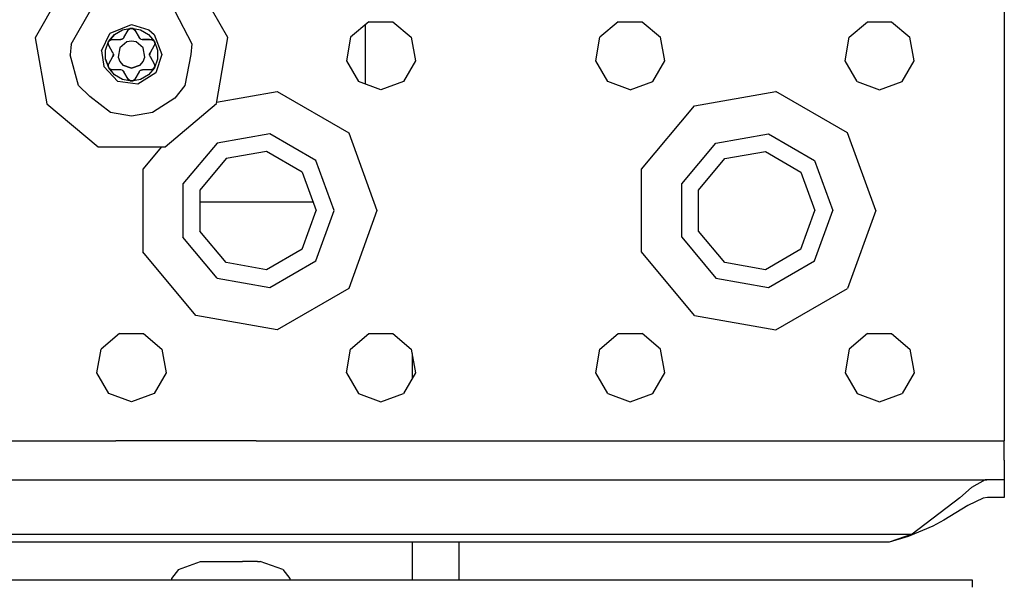
# Model space of a CAD drawing. Units: millimetres. Extents: x -50 to 9310, y -1874 to 1756.
# Drawn here: x 3546 to 3673, y 1134 to 1206 of the extents above; entities that cross this region are included whole.
import ezdxf

# ---------------------------------------------------------------- set-up
doc = ezdxf.new("R2010")
doc.units = ezdxf.units.MM
doc.layers.add('TFR-TRI', color=7, linetype='CONTINUOUS', true_color=0xffffff)

msp = doc.modelspace()

# ---------------------------------------------------------------- linework, layer by layer
at = {"layer": 'TFR-TRI', "color": 18, "linetype": 'CONTINUOUS'}
for p, q in [((3672.745056, 1221.436035), (3672.745056, 1181.435547)), ((3552.657654, 1211.058594), (3548.364197, 1203.608887)), ((3573.122498, 1203.62793), (3568.817322, 1211.071289)), ((3552.988708, 1202.797363), (3555.67865, 1207.464355)), ((3566.309021, 1207.008301), (3568.499451, 1202.809082)), ((3591.205994, 1205.664551), (3588.847595, 1203.686035)), ((3591.205994, 1205.664551), (3594.284119, 1205.664551)), ((3594.284119, 1205.664551), (3596.642029, 1203.686035)), ((3623.205994, 1205.664551), (3620.847595, 1203.686035)), ((3623.205994, 1205.664551), (3626.284119, 1205.664551)), ((3626.284119, 1205.664551), (3628.642517, 1203.686035)), ((3652.847595, 1203.686035), (3655.205994, 1205.664551)), ((3655.205994, 1205.664551), (3658.284119, 1205.664551)), ((3658.284119, 1205.664551), (3660.642029, 1203.686035)), ((3556.902283, 1201.934082), (3557.964294, 1204.134277)), ((3556.902283, 1201.934082), (3557.964294, 1204.134277)), ((3557.964294, 1204.134277), (3558.016052, 1204.186523)), ((3557.964294, 1204.134277), (3558.016052, 1204.186523)), ((3558.016052, 1204.186523), (3560.741638, 1205.311035)), ((3558.016052, 1204.186523), (3560.741638, 1205.311035)), ((3558.567322, 1204.026855), (3559.5849, 1204.615723)), ((3558.567322, 1204.026855), (3559.5849, 1204.615723)), ((3559.5849, 1204.615723), (3560.742615, 1204.820801)), ((3559.5849, 1204.615723), (3560.742615, 1204.820801)), ((3559.767517, 1203.625), (3560.309509, 1204.56543)), ((3560.595642, 1204.793457), (3560.309509, 1204.56543)), ((3560.309509, 1204.56543), (3560.334412, 1204.604004)), ((3560.334412, 1204.604004), (3560.309509, 1204.56543)), ((3560.595642, 1204.793457), (3560.33197, 1204.601074)), ((3560.334412, 1204.604004), (3560.571228, 1204.785156)), ((3560.571228, 1204.785156), (3560.334412, 1204.604004)), ((3560.571228, 1204.785156), (3560.596619, 1204.794434)), ((3560.595642, 1204.793457), (3560.571228, 1204.785156)), ((3560.595642, 1204.793457), (3560.596619, 1204.794434)), ((3560.924744, 1204.781738), (3560.595642, 1204.793457)), ((3560.924744, 1204.781738), (3560.595642, 1204.793457)), ((3560.924255, 1204.781738), (3560.596619, 1204.794434)), ((3560.596619, 1204.794434), (3560.924255, 1204.781738)), ((3560.741638, 1205.311035), (3562.946228, 1204.625)), ((3560.741638, 1205.311035), (3562.946228, 1204.625)), ((3560.742615, 1204.820801), (3561.90033, 1204.617676)), ((3560.742615, 1204.820801), (3561.90033, 1204.617676)), ((3560.924255, 1204.781738), (3561.17572, 1204.565918)), ((3560.924744, 1204.781738), (3560.924255, 1204.781738)), ((3561.17572, 1204.565918), (3560.924744, 1204.781738)), ((3561.17572, 1204.565918), (3561.718689, 1203.626465)), ((3561.90033, 1204.617676), (3562.918884, 1204.030273)), ((3561.90033, 1204.617676), (3562.918884, 1204.030273)), ((3562.946228, 1204.625), (3563.643005, 1204.007812)), ((3562.946228, 1204.625), (3563.643005, 1204.007812)), ((3590.745056, 1205.277832), (3590.745056, 1197.663574)), ((3590.745056, 1205.277832), (3590.745056, 1197.663574)), ((3548.364197, 1203.608887), (3549.864197, 1195.14209)), ((3557.41156, 1202.020996), (3557.812439, 1203.125977)), ((3557.41156, 1202.020996), (3557.812439, 1203.125977)), ((3557.757263, 1202.959961), (3557.762634, 1202.986816)), ((3557.757263, 1202.959961), (3557.762634, 1202.986816)), ((3557.795837, 1202.664062), (3557.757263, 1202.959961)), ((3557.795837, 1202.664062), (3557.757263, 1202.959961)), ((3557.762634, 1202.986816), (3557.937439, 1203.26416)), ((3557.762634, 1202.985352), (3557.937439, 1203.26416)), ((3557.762634, 1202.986816), (3557.937439, 1203.26416)), ((3557.762634, 1202.985352), (3557.8974, 1203.201172)), ((3557.817322, 1202.623535), (3557.762634, 1202.985352)), ((3557.812439, 1203.125977), (3558.567322, 1204.026855)), ((3558.567322, 1204.026855), (3557.812439, 1203.125977)), ((3557.937439, 1203.26416), (3558.249451, 1203.374023)), ((3558.249451, 1203.374023), (3559.3349, 1203.374512)), ((3560.149841, 1203.066895), (3559.240662, 1202.302734)), ((3560.149841, 1203.066895), (3559.240662, 1202.302734)), ((3559.3349, 1203.374512), (3559.640076, 1203.479004)), ((3559.3349, 1203.374512), (3559.362244, 1203.375488)), ((3559.362244, 1203.375488), (3559.3349, 1203.374512)), ((3559.362244, 1203.375488), (3559.521912, 1203.411133)), ((3559.521912, 1203.411133), (3559.362244, 1203.375488)), ((3559.640076, 1203.479004), (3559.521912, 1203.411133)), ((3559.574158, 1203.456543), (3559.521912, 1203.411133)), ((3559.640076, 1203.479004), (3559.749939, 1203.59668)), ((3559.767517, 1203.625), (3559.749939, 1203.59668)), ((3560.743591, 1203.172363), (3560.149841, 1203.066895)), ((3560.743591, 1203.172363), (3560.149841, 1203.066895)), ((3561.33783, 1203.067871), (3560.743591, 1203.172363)), ((3561.33783, 1203.067871), (3560.743591, 1203.172363)), ((3562.248474, 1202.305176), (3561.33783, 1203.067871)), ((3562.248474, 1202.305176), (3561.33783, 1203.067871)), ((3561.718689, 1203.626465), (3561.733337, 1203.603516)), ((3561.733337, 1203.603516), (3561.718689, 1203.626465)), ((3561.718689, 1203.626465), (3561.961365, 1203.414551)), ((3561.733337, 1203.603516), (3561.844177, 1203.48291)), ((3561.844177, 1203.48291), (3561.733337, 1203.603516)), ((3561.961365, 1203.414551), (3561.844177, 1203.48291)), ((3561.90863, 1203.460449), (3561.844177, 1203.48291)), ((3561.961365, 1203.414551), (3562.118591, 1203.37793)), ((3562.118591, 1203.37793), (3562.152283, 1203.376953)), ((3563.057556, 1203.37793), (3562.152283, 1203.376953)), ((3563.057556, 1203.37793), (3562.152283, 1203.376953)), ((3563.046814, 1203.37793), (3562.152283, 1203.376953)), ((3562.152283, 1203.376953), (3563.046814, 1203.37793)), ((3562.918884, 1204.030273), (3563.674744, 1203.130371)), ((3562.918884, 1204.030273), (3563.674744, 1203.130371)), ((3563.046814, 1203.37793), (3563.237732, 1203.37793)), ((3563.237732, 1203.37793), (3563.283142, 1203.375977)), ((3563.237732, 1203.37793), (3563.578064, 1203.244141)), ((3563.237732, 1203.37793), (3563.283142, 1203.375977)), ((3563.279236, 1203.375977), (3563.578064, 1203.244141)), ((3563.283142, 1203.375977), (3563.559021, 1203.26123)), ((3563.283142, 1203.375977), (3563.559021, 1203.26123)), ((3563.559021, 1203.26123), (3563.579041, 1203.242676)), ((3563.578552, 1203.243652), (3563.732361, 1202.953125)), ((3563.578552, 1203.243652), (3563.732361, 1202.953125)), ((3563.579041, 1203.242676), (3563.732361, 1202.953125)), ((3563.579041, 1203.242676), (3563.732361, 1202.953125)), ((3563.643005, 1204.007812), (3564.620056, 1201.438477)), ((3563.643005, 1204.007812), (3564.620056, 1201.438477)), ((3563.732361, 1202.953125), (3563.670837, 1202.62793)), ((3563.674744, 1203.130371), (3564.078064, 1202.026367)), ((3563.674744, 1203.130371), (3564.078064, 1202.026367)), ((3571.636169, 1195.15918), (3573.122498, 1203.62793)), ((3588.847595, 1203.686035), (3588.313416, 1200.654785)), ((3596.642029, 1203.686035), (3597.176697, 1200.654785)), ((3620.313416, 1200.654785), (3620.847595, 1203.686035)), ((3629.176697, 1200.654785), (3628.642517, 1203.686035)), ((3652.313416, 1200.654785), (3652.847595, 1203.686035)), ((3661.176697, 1200.654785), (3660.642029, 1203.686035)), ((3552.988708, 1202.797363), (3552.870056, 1201.429199)), ((3556.902283, 1201.934082), (3557.186462, 1199.901367)), ((3556.902283, 1201.934082), (3557.186462, 1199.901367)), ((3557.412048, 1200.845215), (3557.41156, 1202.020996)), ((3557.412048, 1200.845215), (3557.41156, 1202.020996)), ((3557.817322, 1202.623535), (3557.795837, 1202.664062)), ((3557.817322, 1202.623535), (3557.795837, 1202.664062)), ((3558.360291, 1201.684082), (3557.817322, 1202.623535)), ((3558.375916, 1201.654785), (3558.360291, 1201.684082)), ((3558.422791, 1201.5), (3558.375916, 1201.654785)), ((3559.240662, 1202.302734), (3559.035095, 1201.132812)), ((3559.240662, 1202.302734), (3559.035095, 1201.132812)), ((3562.455505, 1201.135742), (3562.248474, 1202.305176)), ((3562.455505, 1201.135742), (3562.248474, 1202.305176)), ((3563.129333, 1201.687988), (3563.066833, 1201.371582)), ((3563.067322, 1201.507324), (3563.116638, 1201.664062)), ((3563.067322, 1201.507324), (3563.116638, 1201.664062)), ((3563.116638, 1201.664062), (3563.129333, 1201.687988)), ((3563.116638, 1201.664062), (3563.129333, 1201.687988)), ((3563.670837, 1202.62793), (3563.129333, 1201.687988)), ((3564.078064, 1202.026367), (3564.078552, 1200.850586)), ((3564.078064, 1202.026367), (3564.078552, 1200.850586)), ((3568.499451, 1202.809082), (3568.338806, 1201.441895)), ((3553.928162, 1197.493164), (3552.870056, 1201.429199)), ((3557.412048, 1200.845215), (3557.815369, 1199.741211)), ((3557.815369, 1199.741211), (3557.412048, 1200.845215)), ((3557.819275, 1200.243652), (3558.360779, 1201.184082)), ((3558.360779, 1201.184082), (3558.422791, 1201.5)), ((3558.373474, 1201.20752), (3558.360779, 1201.184082)), ((3558.373474, 1201.20752), (3558.360779, 1201.184082)), ((3558.422791, 1201.364258), (3558.373474, 1201.20752)), ((3558.422791, 1201.364258), (3558.373474, 1201.20752)), ((3558.409607, 1201.431641), (3558.422791, 1201.364258)), ((3558.422791, 1201.5), (3558.422791, 1201.364258)), ((3559.035095, 1201.132812), (3559.241638, 1200.566406)), ((3559.035095, 1201.132812), (3559.241638, 1200.566406)), ((3559.241638, 1200.566406), (3559.629822, 1200.104492)), ((3559.241638, 1200.566406), (3559.629822, 1200.104492)), ((3561.862244, 1200.106445), (3562.249451, 1200.568359)), ((3561.862244, 1200.106445), (3562.249451, 1200.568359)), ((3562.249451, 1200.568359), (3562.455505, 1201.135742)), ((3562.249451, 1200.568359), (3562.455505, 1201.135742)), ((3563.066833, 1201.371582), (3563.067322, 1201.507324)), ((3563.066833, 1201.371582), (3563.114197, 1201.217285)), ((3563.080505, 1201.439941), (3563.067322, 1201.507324)), ((3563.114197, 1201.217285), (3563.129822, 1201.1875)), ((3563.129822, 1201.1875), (3563.672791, 1200.248047)), ((3564.078552, 1200.850586), (3563.677673, 1199.745605)), ((3564.078552, 1200.850586), (3563.677673, 1199.745605)), ((3564.620056, 1201.438477), (3563.84906, 1199.116211)), ((3564.620056, 1201.438477), (3563.84906, 1199.116211)), ((3568.338806, 1201.441895), (3567.568298, 1197.503418)), ((3588.313416, 1200.654785), (3589.852966, 1197.98877)), ((3597.176697, 1200.654785), (3595.637634, 1197.98877)), ((3621.852478, 1197.98877), (3620.313416, 1200.654785)), ((3627.637634, 1197.98877), (3629.176697, 1200.654785)), ((3653.852478, 1197.98877), (3652.313416, 1200.654785)), ((3659.637634, 1197.98877), (3661.176697, 1200.654785)), ((3558.976013, 1197.988281), (3557.186462, 1199.901367)), ((3558.976013, 1197.988281), (3557.186462, 1199.901367)), ((3557.757263, 1199.918457), (3557.819275, 1200.243652)), ((3557.910583, 1199.628906), (3557.757263, 1199.918457)), ((3557.91156, 1199.62793), (3557.757263, 1199.918457)), ((3557.757263, 1199.918457), (3557.91156, 1199.62793)), ((3557.910583, 1199.628906), (3557.757263, 1199.918457)), ((3558.571228, 1198.841309), (3557.815369, 1199.741211)), ((3558.571228, 1198.841309), (3557.815369, 1199.741211)), ((3557.931091, 1199.610352), (3557.910583, 1199.628906)), ((3558.25238, 1199.493652), (3557.91156, 1199.627441)), ((3557.91156, 1199.627441), (3558.210388, 1199.495605)), ((3558.206482, 1199.496094), (3557.931091, 1199.610352)), ((3558.206482, 1199.496094), (3557.931091, 1199.610352)), ((3558.25238, 1199.493652), (3558.206482, 1199.496094)), ((3558.25238, 1199.493652), (3558.206482, 1199.496094)), ((3559.33783, 1199.494629), (3558.25238, 1199.493652)), ((3559.371521, 1199.493652), (3559.33783, 1199.494629)), ((3559.528748, 1199.457031), (3559.371521, 1199.493652)), ((3559.771423, 1199.245117), (3559.528748, 1199.457031)), ((3559.528748, 1199.457031), (3559.645935, 1199.388672)), ((3559.580994, 1199.411133), (3559.645935, 1199.388672)), ((3560.746521, 1199.699219), (3559.629822, 1200.104492)), ((3559.629822, 1200.104492), (3560.746521, 1199.699219)), ((3559.645935, 1199.388672), (3559.756775, 1199.268066)), ((3559.645935, 1199.388672), (3559.756775, 1199.268066)), ((3559.756775, 1199.268066), (3559.771423, 1199.245117)), ((3559.756775, 1199.268066), (3559.771423, 1199.245117)), ((3560.314392, 1198.305664), (3559.771423, 1199.245117)), ((3560.746521, 1199.699219), (3561.862244, 1200.106445)), ((3561.862244, 1200.106445), (3560.746521, 1199.699219)), ((3561.722595, 1199.246582), (3561.180603, 1198.306152)), ((3563.84906, 1199.116211), (3561.573669, 1197.650391)), ((3563.84906, 1199.116211), (3561.573669, 1197.650391)), ((3561.740173, 1199.274902), (3561.722595, 1199.246582)), ((3561.850037, 1199.393066), (3561.740173, 1199.274902)), ((3562.155212, 1199.49707), (3561.850037, 1199.393066)), ((3561.850037, 1199.393066), (3561.968201, 1199.460449)), ((3561.968201, 1199.460449), (3561.916443, 1199.415527)), ((3561.968201, 1199.460449), (3562.128357, 1199.496094)), ((3561.968201, 1199.460449), (3562.128357, 1199.496094)), ((3562.128357, 1199.496094), (3562.155212, 1199.49707)), ((3562.128357, 1199.496094), (3562.155212, 1199.49707)), ((3563.049744, 1199.497559), (3562.155212, 1199.49707)), ((3563.677673, 1199.745605), (3562.922791, 1198.844727)), ((3563.677673, 1199.745605), (3562.922791, 1198.844727)), ((3563.240662, 1199.497559), (3563.049744, 1199.497559)), ((3563.552673, 1199.607422), (3563.240662, 1199.497559)), ((3563.552673, 1199.607422), (3563.727478, 1199.88623)), ((3563.727478, 1199.88623), (3563.552673, 1199.607422)), ((3563.727478, 1199.884766), (3563.552673, 1199.607422)), ((3563.727478, 1199.884766), (3563.552673, 1199.607422)), ((3563.672791, 1200.248047), (3563.727478, 1199.88623)), ((3563.672791, 1200.248047), (3563.694275, 1200.20752)), ((3563.672791, 1200.248047), (3563.694275, 1200.20752)), ((3563.694275, 1200.20752), (3563.732849, 1199.911621)), ((3563.694275, 1200.20752), (3563.732849, 1199.911621)), ((3563.732849, 1199.911621), (3563.727478, 1199.884766)), ((3563.732849, 1199.911621), (3563.727478, 1199.884766)), ((3559.589783, 1198.254395), (3558.571228, 1198.841309)), ((3559.589783, 1198.254395), (3558.571228, 1198.841309)), ((3561.573669, 1197.650391), (3558.976013, 1197.988281)), ((3561.573669, 1197.650391), (3558.976013, 1197.988281)), ((3560.747498, 1198.050781), (3559.589783, 1198.254395)), ((3560.747498, 1198.050781), (3559.589783, 1198.254395)), ((3560.565857, 1198.089844), (3560.314392, 1198.305664)), ((3560.565857, 1198.089844), (3560.893005, 1198.077148)), ((3560.893005, 1198.077148), (3560.565857, 1198.089844)), ((3560.565857, 1198.089844), (3560.89447, 1198.078125)), ((3560.89447, 1198.078125), (3560.571228, 1198.089844)), ((3561.905212, 1198.255859), (3560.747498, 1198.050781)), ((3561.905212, 1198.255859), (3560.747498, 1198.050781)), ((3560.918884, 1198.085938), (3560.893005, 1198.077148)), ((3560.893005, 1198.077148), (3560.918884, 1198.085938)), ((3560.89447, 1198.078125), (3561.180603, 1198.306152)), ((3561.157654, 1198.270508), (3560.89447, 1198.078125)), ((3560.918884, 1198.085938), (3561.155701, 1198.267578)), ((3561.155701, 1198.267578), (3560.918884, 1198.085938)), ((3561.155701, 1198.267578), (3561.180603, 1198.306152)), ((3561.180603, 1198.306152), (3561.155701, 1198.267578)), ((3562.922791, 1198.844727), (3561.905212, 1198.255859)), ((3562.922791, 1198.844727), (3561.905212, 1198.255859)), ((3592.745056, 1196.936035), (3589.852966, 1197.98877)), ((3595.637634, 1197.98877), (3592.745056, 1196.936035)), ((3624.745056, 1196.936035), (3621.852478, 1197.98877)), ((3624.745056, 1196.936035), (3627.637634, 1197.98877)), ((3653.852478, 1197.98877), (3656.745056, 1196.936035)), ((3656.745056, 1196.936035), (3659.637634, 1197.98877)), ((3555.379333, 1196.062012), (3553.928162, 1197.493164)), ((3567.568298, 1197.503418), (3566.31781, 1195.87207)), ((3571.665955, 1195.330078), (3579.436951, 1196.700195)), ((3571.665955, 1195.330078), (3579.436951, 1196.700195)), ((3579.436951, 1196.700195), (3588.618591, 1191.398926)), ((3579.436951, 1196.700195), (3588.618591, 1191.398926)), ((3632.995056, 1194.859375), (3643.436462, 1196.700195)), ((3632.995056, 1194.859375), (3643.436462, 1196.700195)), ((3652.618591, 1191.398926), (3643.436462, 1196.700195)), ((3652.618591, 1191.398926), (3643.436462, 1196.700195)), ((3558.057556, 1194.033691), (3555.379333, 1196.062012)), ((3566.31781, 1195.87207), (3563.444275, 1194.038086)), ((3549.864197, 1195.14209), (3556.455017, 1189.620605)), ((3560.750916, 1193.561035), (3558.057556, 1194.033691)), ((3563.444275, 1194.038086), (3560.750916, 1193.561035)), ((3565.05365, 1189.626953), (3571.636169, 1195.15918)), ((3626.179626, 1186.736816), (3632.995056, 1194.859375)), ((3626.179626, 1186.736816), (3632.995056, 1194.859375)), ((3578.481384, 1191.283691), (3571.745056, 1190.096191)), ((3578.481384, 1191.283691), (3571.745056, 1190.096191)), ((3584.405212, 1187.86377), (3578.481384, 1191.283691)), ((3584.405212, 1187.86377), (3578.481384, 1191.283691)), ((3588.618591, 1191.398926), (3592.245056, 1181.435547)), ((3588.618591, 1191.398926), (3592.245056, 1181.435547)), ((3635.745056, 1190.096191), (3642.481873, 1191.283691)), ((3635.745056, 1190.096191), (3642.481873, 1191.283691)), ((3642.481873, 1191.283691), (3648.405212, 1187.86377)), ((3642.481873, 1191.283691), (3648.405212, 1187.86377)), ((3656.245056, 1181.435547), (3652.618591, 1191.398926)), ((3656.245056, 1181.435547), (3652.618591, 1191.398926)), ((3556.455017, 1189.620605), (3565.05365, 1189.626953)), ((3564.604919, 1189.626465), (3562.179626, 1186.736816)), ((3564.604919, 1189.626465), (3562.179626, 1186.736816)), ((3571.745056, 1190.096191), (3567.348083, 1184.855957)), ((3571.745056, 1190.096191), (3567.348083, 1184.855957)), ((3578.08197, 1189.019043), (3572.894958, 1188.104004)), ((3582.643494, 1186.385254), (3578.08197, 1189.019043)), ((3631.348083, 1184.855957), (3635.745056, 1190.096191)), ((3631.348083, 1184.855957), (3635.745056, 1190.096191)), ((3636.894958, 1188.104004), (3642.08197, 1189.019043)), ((3642.08197, 1189.019043), (3646.643494, 1186.385254)), ((3572.894958, 1188.104004), (3569.509705, 1184.069336)), ((3586.745056, 1181.435547), (3584.405212, 1187.86377)), ((3586.745056, 1181.435547), (3584.405212, 1187.86377)), ((3633.509216, 1184.069336), (3636.894958, 1188.104004)), ((3648.405212, 1187.86377), (3650.745056, 1181.435547)), ((3648.405212, 1187.86377), (3650.745056, 1181.435547)), ((3562.179626, 1186.736816), (3562.179626, 1176.134277)), ((3562.179626, 1186.736816), (3562.179626, 1176.134277)), ((3626.179626, 1176.134277), (3626.179626, 1186.736816)), ((3626.179626, 1176.134277), (3626.179626, 1186.736816)), ((3582.643494, 1186.385254), (3584.444763, 1181.435547)), ((3646.643494, 1186.385254), (3648.444763, 1181.435547)), ((3567.348083, 1184.855957), (3567.348083, 1178.015625)), ((3567.348083, 1184.855957), (3567.348083, 1178.015625)), ((3569.509705, 1184.069336), (3569.509705, 1178.802246)), ((3631.348083, 1178.015625), (3631.348083, 1184.855957)), ((3631.348083, 1178.015625), (3631.348083, 1184.855957)), ((3633.509216, 1178.802246), (3633.509216, 1184.069336)), ((3584.042908, 1182.540039), (3569.509705, 1182.540039)), ((3582.643494, 1176.486328), (3584.444763, 1181.435547)), ((3584.405212, 1175.008301), (3586.745056, 1181.435547)), ((3584.405212, 1175.008301), (3586.745056, 1181.435547)), ((3592.245056, 1181.435547), (3588.618591, 1171.472656)), ((3592.245056, 1181.435547), (3588.618591, 1171.472656)), ((3646.643494, 1176.486328), (3648.444763, 1181.435547)), ((3648.405212, 1175.008301), (3650.745056, 1181.435547)), ((3648.405212, 1175.008301), (3650.745056, 1181.435547)), ((3656.245056, 1181.435547), (3652.618591, 1171.472656)), ((3656.245056, 1181.435547), (3652.618591, 1171.472656)), ((3672.745056, 1181.435547), (3672.745056, 1151.936035)), ((3571.745056, 1172.775391), (3567.348083, 1178.015625)), ((3571.745056, 1172.775391), (3567.348083, 1178.015625)), ((3572.894958, 1174.767578), (3569.509705, 1178.802246)), ((3631.348083, 1178.015625), (3635.745056, 1172.775391)), ((3631.348083, 1178.015625), (3635.745056, 1172.775391)), ((3636.894958, 1174.767578), (3633.509216, 1178.802246)), ((3582.643494, 1176.486328), (3578.08197, 1173.852539)), ((3646.643494, 1176.486328), (3642.08197, 1173.852539)), ((3568.995056, 1168.012207), (3562.179626, 1176.134277)), ((3568.995056, 1168.012207), (3562.179626, 1176.134277)), ((3632.995056, 1168.012207), (3626.179626, 1176.134277)), ((3632.995056, 1168.012207), (3626.179626, 1176.134277)), ((3578.08197, 1173.852539), (3572.894958, 1174.767578)), ((3578.481384, 1171.587891), (3584.405212, 1175.008301)), ((3578.481384, 1171.587891), (3584.405212, 1175.008301)), ((3642.08197, 1173.852539), (3636.894958, 1174.767578)), ((3642.481873, 1171.587891), (3648.405212, 1175.008301)), ((3642.481873, 1171.587891), (3648.405212, 1175.008301)), ((3571.745056, 1172.775391), (3578.481384, 1171.587891)), ((3571.745056, 1172.775391), (3578.481384, 1171.587891)), ((3635.745056, 1172.775391), (3642.481873, 1171.587891)), ((3635.745056, 1172.775391), (3642.481873, 1171.587891)), ((3588.618591, 1171.472656), (3579.436951, 1166.171387)), ((3588.618591, 1171.472656), (3579.436951, 1166.171387)), ((3643.436462, 1166.171387), (3652.618591, 1171.472656)), ((3643.436462, 1166.171387), (3652.618591, 1171.472656)), ((3579.436951, 1166.171387), (3568.995056, 1168.012207)), ((3579.436951, 1166.171387), (3568.995056, 1168.012207)), ((3632.995056, 1168.012207), (3643.436462, 1166.171387)), ((3632.995056, 1168.012207), (3643.436462, 1166.171387)), ((3559.205994, 1165.664551), (3556.847595, 1163.686035)), ((3559.205994, 1165.664551), (3562.284119, 1165.664551)), ((3562.284119, 1165.664551), (3564.642517, 1163.686035)), ((3588.847595, 1163.686035), (3591.205994, 1165.664551)), ((3591.205994, 1165.664551), (3594.284119, 1165.664551)), ((3594.284119, 1165.664551), (3596.642029, 1163.686035)), ((3620.847595, 1163.686035), (3623.205994, 1165.664551)), ((3623.205994, 1165.664551), (3626.284119, 1165.664551)), ((3628.642517, 1163.686035), (3626.284119, 1165.664551)), ((3655.205994, 1165.664551), (3652.847595, 1163.686035)), ((3655.205994, 1165.664551), (3658.284119, 1165.664551)), ((3658.284119, 1165.664551), (3660.642029, 1163.686035)), ((3556.313416, 1160.654297), (3556.847595, 1163.686035)), ((3564.642517, 1163.686035), (3565.176697, 1160.654297)), ((3588.313416, 1160.654297), (3588.847595, 1163.686035)), ((3596.642029, 1163.686035), (3597.176697, 1160.654297)), ((3620.313416, 1160.654297), (3620.847595, 1163.686035)), ((3629.176697, 1160.654297), (3628.642517, 1163.686035)), ((3652.847595, 1163.686035), (3652.313416, 1160.654297)), ((3660.642029, 1163.686035), (3661.176697, 1160.654297)), ((3596.745056, 1163.101562), (3596.745056, 1159.906738)), ((3557.852478, 1157.98877), (3556.313416, 1160.654297)), ((3565.176697, 1160.654297), (3563.637634, 1157.98877)), ((3588.313416, 1160.654297), (3589.852966, 1157.98877)), ((3597.176697, 1160.654297), (3595.637634, 1157.98877)), ((3621.852478, 1157.98877), (3620.313416, 1160.654297)), ((3627.637634, 1157.98877), (3629.176697, 1160.654297)), ((3652.313416, 1160.654297), (3653.852478, 1157.98877)), ((3661.176697, 1160.654297), (3659.637634, 1157.98877)), ((3560.745056, 1156.936035), (3557.852478, 1157.98877)), ((3563.637634, 1157.98877), (3560.745056, 1156.936035)), ((3589.852966, 1157.98877), (3592.745056, 1156.936035)), ((3592.745056, 1156.936035), (3595.637634, 1157.98877)), ((3621.852478, 1157.98877), (3624.745056, 1156.936035)), ((3624.745056, 1156.936035), (3627.637634, 1157.98877)), ((3653.852478, 1157.98877), (3656.745056, 1156.936035)), ((3656.745056, 1156.936035), (3659.637634, 1157.98877)), ((3512.745056, 1151.936035), (3558.745056, 1151.936035)), ((3512.745056, 1151.936035), (3558.745056, 1151.936035)), ((3576.745056, 1151.936035), (3558.745056, 1151.936035)), ((3576.745056, 1151.936035), (3558.745056, 1151.936035)), ((3576.745056, 1151.936035), (3608.745056, 1151.936035)), ((3576.745056, 1151.936035), (3608.745056, 1151.936035)), ((3608.745056, 1151.936035), (3622.745056, 1151.936035)), ((3608.745056, 1151.936035), (3622.745056, 1151.936035)), ((3622.745056, 1151.936035), (3640.745056, 1151.936035)), ((3622.745056, 1151.936035), (3640.745056, 1151.936035)), ((3640.745056, 1151.936035), (3672.745056, 1151.936035)), ((3640.745056, 1151.936035), (3672.745056, 1151.936035)), ((3672.745056, 1149.435547), (3672.745056, 1151.936035)), ((3672.745056, 1149.435547), (3672.745056, 1147.605469)), ((3672.745056, 1147.605469), (3672.745056, 1146.936035)), ((3003.673035, 1146.936035), (3670.504333, 1146.936035)), ((3670.271423, 1146.918457), (3668.521912, 1145.94873)), ((3670.271423, 1146.918457), (3668.521912, 1145.94873)), ((3670.504333, 1146.936035), (3670.271423, 1146.918457)), ((3670.504333, 1146.936035), (3670.271423, 1146.918457)), ((3671.530212, 1146.936035), (3670.504333, 1146.936035)), ((3672.745056, 1146.936035), (3671.530212, 1146.936035)), ((3672.745056, 1146.936035), (3672.745056, 1146.404785)), ((3672.745056, 1146.404785), (3672.745056, 1144.635742)), ((3668.521912, 1145.94873), (3667.034119, 1144.61084)), ((3668.521912, 1145.94873), (3667.034119, 1144.61084)), ((3667.034119, 1144.61084), (3660.939392, 1139.936035)), ((3667.034119, 1144.61084), (3660.939392, 1139.936035)), ((3668.0849, 1143.63916), (3664.988708, 1141.747559)), ((3670.024841, 1144.555664), (3668.0849, 1143.63916)), ((3670.586365, 1144.635742), (3670.024841, 1144.555664)), ((3672.745056, 1144.635742), (3670.586365, 1144.635742)), ((3663.566345, 1140.98584), (3660.400818, 1139.635742)), ((3664.988708, 1141.747559), (3663.566345, 1140.98584)), ((3008.737488, 1139.936035), (3660.939392, 1139.936035)), ((3008.737488, 1139.936035), (3660.939392, 1139.936035)), ((3660.939392, 1139.936035), (3657.983337, 1138.936035)), ((3660.939392, 1139.936035), (3657.983337, 1138.936035)), ((3657.983337, 1138.936035), (3009.461121, 1138.936035)), ((3596.745056, 1138.936035), (3596.745056, 1134.074707)), ((3602.745056, 1138.936035), (3602.745056, 1134.074707)), ((3660.400818, 1139.635742), (3657.983337, 1138.936035)), ((3566.757751, 1135.4375), (3569.586365, 1136.461914)), ((3569.586365, 1136.461914), (3570.708435, 1136.461914)), ((3570.708435, 1136.461914), (3570.760193, 1136.461914)), ((3570.760193, 1136.461914), (3572.959412, 1136.461914)), ((3572.959412, 1136.461914), (3574.992615, 1136.461914)), ((3576.907654, 1136.461914), (3574.992615, 1136.461914)), ((3576.907654, 1136.461914), (3577.247498, 1136.461914)), ((3580.16449, 1135.4375), (3577.247498, 1136.461914)), ((3566.757751, 1135.4375), (3565.867126, 1134.250488)), ((3580.16449, 1135.4375), (3581.055115, 1134.250488)), ((3668.654724, 1134.074707), (3012.977966, 1134.074707)), ((3565.867126, 1134.250488), (3565.828552, 1134.074707)), ((3581.055115, 1134.250488), (3581.093689, 1134.074707)), ((3668.654724, 1133.147949), (3668.654724, 1134.074707))]:
    msp.add_line(p, q, dxfattribs=at)

doc.saveas('drawing.dxf')
